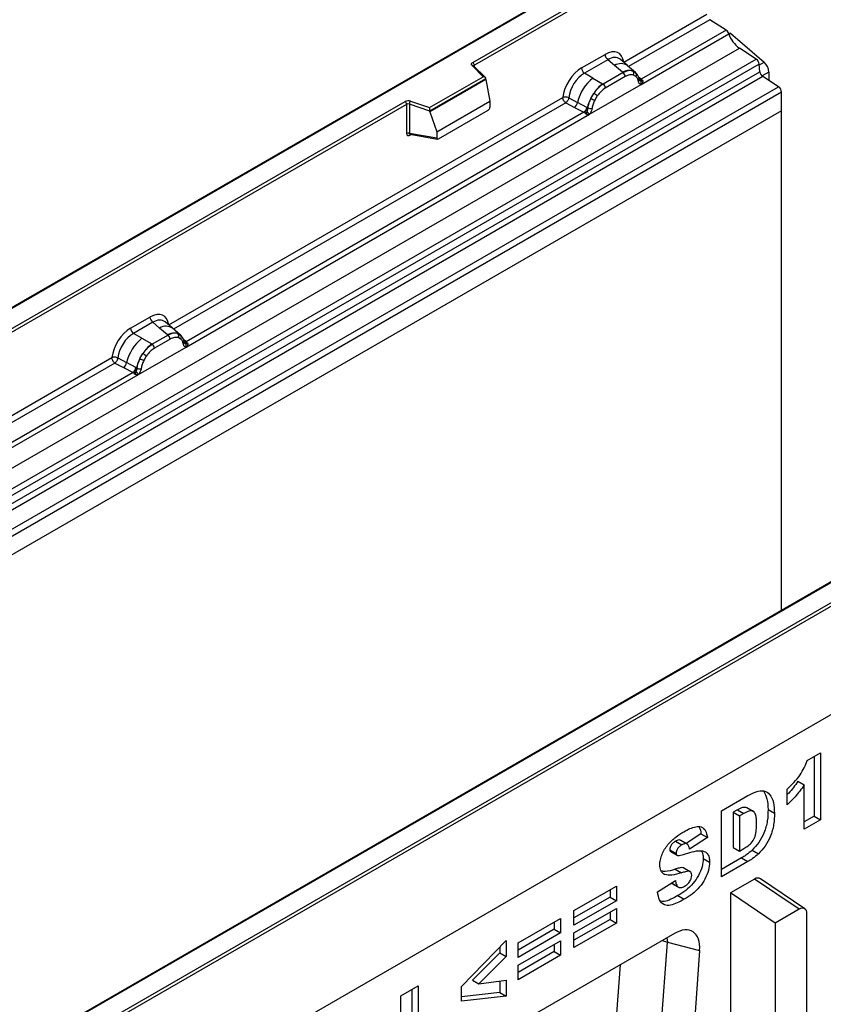
# Model space of a CAD drawing. Units: millimetres. Extents: x 0 to 420, y 0 to 297.
# Drawn here: x 118 to 144, y 54 to 85 of the extents above; entities that cross this region are included whole.
import ezdxf

# ---------------------------------------------------------------- set-up
doc = ezdxf.new("R2010")
doc.units = ezdxf.units.MM

msp = doc.modelspace()

# ---------------------------------------------------------------- linework, layer by layer
at = {"color": 7, "linetype": 'Continuous', "lineweight": 25}
for p, q in [((139.208, 88.4242), (88.73, 59.2839)), ((139.208, 88.4001), (88.8014, 59.301)), ((132.4301, 83.8458), (139.7636, 88.0793)), ((139.8646, 88.021), (132.4806, 83.7583)), ((137.2271, 83.8553), (139.8646, 85.378)), ((140.4782, 84.8707), (139.9595, 85.2068)), ((140.4782, 84.8707), (137.7824, 83.3144)), ((137.7769, 83.1486), (140.5628, 84.7568)), ((140.6223, 84.7828), (140.5652, 84.7499)), ((140.6223, 84.7828), (141.6827, 83.8563)), ((90.3932, 55.144), (140.9009, 84.3014)), ((141.4369, 83.9541), (140.9009, 84.3014)), ((90.9293, 54.7967), (141.4369, 83.9541)), ((135.8858, 83.6732), (136.631, 84.1033)), ((136.7214, 83.9351), (135.9763, 83.5049)), ((136.9367, 83.7525), (136.7214, 83.9351)), ((137.346, 83.7475), (137.1082, 83.9494)), ((141.5311, 83.7965), (91.0235, 54.6391)), ((91.0461, 54.3968), (141.5537, 83.5542)), ((132.7577, 83.396), (132.4074, 83.7462)), ((132.8305, 83.3658), (132.4579, 83.7384)), ((132.4579, 83.7384), (132.458, 83.738)), ((137.1891, 83.5385), (136.9367, 83.7525)), ((137.6016, 83.5308), (137.348, 83.7458)), ((137.6042, 83.5285), (137.5121, 83.5806)), ((141.5537, 83.5542), (141.5311, 83.7965)), ((141.8344, 83.5427), (141.8344, 83.2757)), ((141.6479, 83.3966), (91.1403, 54.2391)), ((131.0573, 82.4144), (132.7577, 83.396)), ((132.8469, 83.3309), (131.069, 82.3045)), ((132.8469, 83.3038), (131.069, 82.2774)), ((132.8469, 83.3038), (132.8469, 83.3309)), ((132.8469, 83.3038), (132.9724, 82.6191)), ((136.2421, 83.3515), (135.9763, 83.5049)), ((136.2421, 83.3515), (136.5534, 83.1716)), ((137.2047, 83.5253), (136.5727, 83.1605)), ((137.2725, 83.3991), (136.6406, 83.0343)), ((137.2047, 83.5253), (137.1891, 83.5385)), ((137.6098, 83.4039), (137.5315, 83.4481)), ((137.6229, 83.5038), (137.5912, 83.5395)), ((137.7238, 83.2935), (137.7224, 83.2975)), ((137.7824, 83.3144), (137.7878, 83.3089)), ((137.7878, 83.3089), (137.8097, 83.2835)), ((137.8097, 83.2835), (137.8291, 83.2572)), ((142.1437, 83.0754), (141.6479, 83.3966)), ((91.636, 53.9179), (142.1437, 83.0754)), ((136.1362, 82.2014), (137.7769, 83.1486)), ((136.5534, 83.1716), (136.5727, 83.1605)), ((137.7769, 83.1486), (137.774, 83.1489)), ((142.2385, 82.9042), (91.7309, 53.7468)), ((98.8425, 64.4561), (130.2781, 82.6035)), ((122.7718, 75.5105), (135.2897, 82.7369)), ((130.4506, 82.6166), (131.0573, 82.4144)), ((131.2864, 81.6458), (132.9724, 82.6191)), ((132.9724, 82.6191), (132.9724, 82.4218)), ((135.478, 82.7256), (135.7556, 82.5776)), ((136.1793, 82.706), (136.2714, 82.8643)), ((136.3815, 82.7842), (136.3033, 82.6496)), ((142.2385, 82.314), (142.2385, 82.9042)), ((142.2385, 82.314), (91.7309, 53.1566)), ((130.3286, 82.516), (98.893, 64.3686)), ((130.3286, 82.516), (130.3286, 81.5925)), ((130.4149, 82.5226), (130.4149, 81.599)), ((131.069, 82.3045), (130.4149, 82.5226)), ((131.069, 82.2774), (131.069, 82.3045)), ((131.3364, 81.4208), (132.9225, 82.3364)), ((135.3846, 82.5657), (135.6627, 82.4199)), ((135.6627, 82.4199), (135.9616, 82.2632)), ((136.0541, 82.4185), (135.7556, 82.5776)), ((136.0541, 82.4185), (136.0691, 82.41)), ((136.0807, 82.4027), (136.0691, 82.41)), ((142.2385, 66.4395), (142.2385, 82.314)), ((123.3216, 74.8037), (136.1362, 82.2014)), ((135.9616, 82.2632), (123.3271, 74.9695)), ((131.069, 82.2774), (131.2864, 81.6458)), ((135.9698, 82.2594), (135.9616, 82.2632)), ((135.9999, 82.2387), (135.9698, 82.2594)), ((136.022, 82.214), (135.9999, 82.2387)), ((136.139, 82.2051), (136.1362, 82.2014)), ((130.4149, 81.599), (131.2864, 81.4485)), ((130.436, 81.5656), (130.4351, 81.5651)), ((130.4355, 81.5649), (131.3085, 81.4141)), ((131.2864, 81.6458), (131.2864, 81.4485)), ((109.9136, 47.1132), (160.3202, 76.2123)), ((160.4212, 76.1539), (109.9136, 46.9965)), ((121.5619, 75.4041), (122.1757, 75.7585)), ((122.2662, 75.5903), (121.6523, 75.2359)), ((122.4814, 75.4076), (122.2662, 75.5903)), ((122.7338, 75.1937), (122.4814, 75.4076)), ((122.8908, 75.4027), (122.6529, 75.6045)), ((121.9181, 75.0824), (121.6523, 75.2359)), ((122.7494, 75.1804), (122.2487, 74.8914)), ((122.7494, 75.1804), (122.7338, 75.1937)), ((123.1463, 75.186), (122.8928, 75.401)), ((123.0568, 75.2357), (123.1489, 75.1837)), ((123.1545, 75.059), (123.0762, 75.1033)), ((123.1676, 75.1589), (123.1359, 75.1947)), ((121.8122, 73.9323), (123.3216, 74.8037)), ((121.9181, 75.0824), (122.2295, 74.9025)), ((122.2295, 74.9025), (122.2487, 74.8914)), ((122.8172, 75.0543), (122.3166, 74.7652)), ((123.2685, 74.9486), (123.2671, 74.9527)), ((123.3216, 74.8037), (123.3187, 74.8041)), ((123.3271, 74.9695), (123.3325, 74.964)), ((123.3325, 74.964), (123.3544, 74.9386)), ((123.3544, 74.9386), (123.3738, 74.9123)), ((108.2559, 67.1306), (120.9658, 74.4679)), ((121.8554, 74.4369), (121.9474, 74.5953)), ((122.0576, 74.5152), (121.9793, 74.3806)), ((121.0606, 74.2967), (121.3387, 74.1508)), ((121.154, 74.4566), (121.4316, 74.3086)), ((121.7301, 74.1495), (121.4316, 74.3086)), ((108.8057, 66.4239), (121.8122, 73.9323)), ((121.6376, 73.9942), (108.8112, 66.5897)), ((121.3387, 74.1508), (121.6376, 73.9942)), ((121.6458, 73.9904), (121.6376, 73.9942)), ((121.6759, 73.9696), (121.6458, 73.9904)), ((121.698, 73.9449), (121.6759, 73.9696)), ((121.7301, 74.1495), (121.7451, 74.141)), ((121.7567, 74.1336), (121.7451, 74.141)), ((121.8151, 73.936), (121.8122, 73.9323)), ((160.4212, 72.713), (109.9136, 43.5556)), ((150.2434, 71.0607), (118.8078, 52.9133)), ((150.2792, 71.0571), (118.8435, 52.9097)), ((143.0555, 61.6654), (143.4806, 61.9108)), ((143.2786, 61.7942), (143.2786, 59.9005)), ((143.4806, 61.9108), (143.4806, 59.7838)), ((142.418, 60.2611), (142.418, 60.752)), ((142.7591, 61.0045), (142.9611, 60.8878)), ((142.9611, 59.4839), (142.9611, 60.8878)), ((140.3352, 60.0677), (141.1717, 60.5506)), ((140.839, 60.101), (140.6999, 60.0207)), ((140.839, 60.101), (141.0411, 59.9844)), ((141.3417, 60.0496), (141.1397, 60.1662)), ((141.8098, 60.1096), (142.0118, 59.993)), ((140.3352, 57.9681), (140.3352, 60.0677)), ((140.6999, 60.0207), (140.6999, 58.9027)), ((140.6999, 60.0207), (140.902, 59.9041)), ((141.0411, 59.9844), (140.902, 59.9041)), ((140.902, 59.9041), (140.902, 58.7861)), ((143.2786, 59.9005), (142.9611, 59.7172)), ((143.4806, 59.7838), (142.9611, 59.4839)), ((143.2786, 59.9005), (143.4806, 59.7838)), ((139.6798, 59.3317), (139.208, 59.0291)), ((139.8818, 59.215), (139.3151, 58.8516)), ((139.6798, 59.3317), (139.8818, 59.215)), ((138.688, 58.8311), (138.89, 58.7145)), ((138.8655, 59.098), (139.0675, 58.9814)), ((139.2401, 59.0106), (139.038, 59.1273)), ((140.6999, 58.9027), (140.902, 58.7861)), ((140.902, 58.7861), (141.0388, 58.8651)), ((138.7174, 58.771), (138.9195, 58.6544)), ((139.7506, 58.5519), (139.9527, 58.4353)), ((140.9696, 58.5676), (140.3352, 58.2013)), ((140.9696, 58.5676), (141.1717, 58.4509)), ((141.305, 58.8183), (141.5071, 58.7016)), ((138.8548, 58.2112), (139.0568, 58.0945)), ((139.1323, 58.2499), (139.3343, 58.1333)), ((141.1717, 58.4509), (140.3352, 57.9681)), ((138.4841, 58.0691), (138.5296, 58.0428)), ((141.3799, 57.8975), (140.6223, 57.4601)), ((142.7941, 56.9382), (141.3799, 57.8975)), ((142.9796, 56.9511), (141.5654, 57.9104)), ((135.6455, 56.8968), (136.9915, 57.6739)), ((136.9915, 57.6739), (136.9915, 57.2103)), ((138.2997, 57.4909), (138.8664, 57.8564)), ((138.7409, 57.7754), (138.931, 57.6657)), ((138.7581, 57.7595), (138.9602, 57.6428)), ((136.7895, 57.3269), (135.6455, 56.6665)), ((136.7895, 57.5572), (136.7895, 57.3269)), ((136.7895, 57.3269), (136.9915, 57.2103)), ((138.9441, 57.371), (139.1461, 57.2543)), ((140.6223, 57.4601), (140.6223, 27.4552)), ((142.0365, 56.5008), (140.6223, 57.4601)), ((136.9915, 57.2103), (135.6455, 56.4333)), ((135.6455, 56.1879), (136.9915, 56.9649)), ((136.9915, 56.9649), (136.9915, 56.5013)), ((133.8697, 55.8717), (135.2157, 56.6487)), ((135.2157, 56.6487), (135.2157, 56.1852)), ((135.6455, 56.4333), (135.6455, 56.8968)), ((136.7895, 56.8483), (136.7895, 56.618)), ((142.7941, 56.9382), (142.0365, 56.5008)), ((143.0466, 43.7137), (143.0466, 56.7912)), ((135.0137, 56.5321), (135.0137, 56.3018)), ((136.7895, 56.618), (135.6455, 55.9576)), ((136.9915, 56.5013), (135.6455, 55.7243)), ((136.7895, 56.618), (136.9915, 56.5013)), ((142.0365, 56.5008), (142.0365, 32.1212)), ((138.8384, 56.1708), (131.6985, 52.049)), ((135.0137, 56.3018), (133.8697, 55.6414)), ((135.2157, 56.1852), (133.8697, 55.4081)), ((135.0137, 56.3018), (135.2157, 56.1852)), ((135.6455, 55.7243), (135.6455, 56.1879)), ((132.0703, 54.4848), (133.4872, 55.9508)), ((133.2851, 55.7418), (133.2851, 55.5574)), ((133.4872, 55.9508), (133.4872, 55.4408)), ((133.8697, 55.1627), (135.2157, 55.9398)), ((133.8697, 55.4081), (133.8697, 55.8717)), ((135.0137, 55.8231), (135.0137, 55.5928)), ((135.2157, 55.9398), (135.2157, 55.4762)), ((137.7133, 43.5529), (138.6129, 55.8896)), ((138.6129, 55.8896), (139.6368, 55.6329)), ((133.2851, 55.5574), (132.424, 54.6841)), ((133.4872, 55.4408), (132.626, 54.5675)), ((133.2851, 55.5574), (133.4872, 55.4408)), ((135.0137, 55.5928), (133.8697, 54.9324)), ((135.2157, 55.4762), (133.8697, 54.6992)), ((135.0137, 55.5928), (135.2157, 55.4762)), ((139.6368, 55.6329), (137.6457, 28.3267)), ((133.8697, 54.6992), (133.8697, 55.1627)), ((130.1482, 54.1869), (130.6913, 54.5004)), ((130.6913, 54.5004), (130.6913, 52.4007)), ((132.0703, 54.0132), (132.0703, 54.4848)), ((132.424, 54.6841), (132.626, 54.5675)), ((132.626, 54.5675), (133.4872, 54.6854)), ((133.2851, 54.6577), (133.2851, 54.295)), ((133.4872, 54.6854), (133.4872, 54.1784)), ((130.1482, 53.0254), (130.1482, 54.1869)), ((130.4892, 54.3838), (130.4892, 52.5174)), ((133.2851, 54.295), (132.0703, 54.1534)), ((133.4872, 54.1784), (132.0703, 54.0132)), ((133.2851, 54.295), (133.4872, 54.1784))]:
    msp.add_line(p, q, dxfattribs=at)
at = {"color": 8, "linetype": 'Continuous', "lineweight": 25}
for p, q in [((139.9595, 85.2068), (137.3807, 83.7181)), ((141.5335, 83.7702), (141.6827, 83.8563)), ((132.4806, 83.7157), (132.4806, 83.7583)), ((141.8344, 83.5427), (141.6203, 83.419)), ((137.6042, 83.5285), (137.6114, 83.5216)), ((137.6298, 83.494), (137.6206, 83.5065)), ((137.7824, 83.3144), (137.6955, 83.3842)), ((137.724, 83.2938), (137.7627, 83.2681)), ((135.3846, 82.5657), (122.9255, 75.3732)), ((130.4285, 81.537), (130.4673, 81.5594)), ((123.1745, 75.1492), (123.1641, 75.1632)), ((123.3271, 74.9695), (123.2402, 75.0393)), ((123.2687, 74.9489), (123.3074, 74.9232)), ((121.0606, 74.2967), (108.4096, 66.9934)), ((138.5957, 56.0307), (138.6129, 55.8896)), ((138.4506, 55.9469), (138.6129, 55.8896)), ((137.1078, 55.1717), (136.261, 43.5578))]:
    msp.add_line(p, q, dxfattribs=at)
at = {"color": 7, "linetype": 'Continuous', "lineweight": 25, "flags": 128}
for points in [[(132.4074, 83.7462), (132.3974, 83.7584), (132.391, 83.7714), (132.3883, 83.7848), (132.3895, 83.7982), (132.3944, 83.8114), (132.403, 83.8239), (132.415, 83.8355), (132.4301, 83.8458)], [(123.1775, 75.1524), (123.1658, 75.1666), (123.1489, 75.1837)]]:
    msp.add_lwpolyline(points, dxfattribs=at)
at = {"color": 7, "linetype": 'Continuous', "lineweight": 25}
for centre, radius, start, end in [((140.3486, 84.6861), 0.2256, 18.27428, 54.90886), ((141.4196, 85.0397), 0.9023, 198.27428, 234.90886), ((136.8531, 84.1143), 0.2224, 182.82915, 233.70446), ((141.3077, 83.77), 0.225, 6.77916, 54.95325), ((141.3872, 83.5198), 0.4478, 2.93518, 48.72132), ((132.3709, 83.7533), 0.1098, 2.60548, 57.39452), ((136.1079, 83.6841), 0.2224, 182.82915, 233.70446), ((137.4067, 83.1293), 0.4635, 76.84826, 117.99634), ((137.4331, 83.5014), 0.1119, 331.5798, 45.07174), ((141.7771, 83.5807), 0.225, 186.77916, 234.95325), ((137.1199, 82.2597), 1.4009, 128.8014, 166.88446), ((137.1059, 83.3909), 0.1668, 2.82915, 53.70446), ((137.5371, 83.4631), 0.0937, 320.81245, 44.31338), ((137.6632, 83.2912), 0.0586, 299.46635, 51.73442), ((137.747, 83.3954), 0.1283, 277.03443, 299.25259), ((137.6601, 83.1982), 0.1242, 336.60646, 34.22448), ((137.2821, 82.2195), 1.1989, 127.42814, 147.46255), ((136.474, 83.0261), 0.1668, 2.82915, 53.70446), ((142.0174, 82.8936), 0.2213, 2.75234, 55.22641), ((130.38, 82.4041), 0.2239, 71.63088, 117.06152), ((130.219, 82.511), 0.1098, 2.60548, 57.39452), ((130.563, 82.5201), 0.1482, 139.36052, 179.04605), ((137.3681, 82.0946), 1.3368, 152.78218, 166.35089), ((136.5821, 83.4276), 0.8264, 240.83431, 250.28509), ((135.8793, 82.2093), 0.7634, 48.86311, 59.09785), ((130.3796, 82.4163), 0.112, 71.63088, 117.06152), ((135.4935, 82.6258), 0.2665, 309.41358, 349.58554), ((135.7923, 82.4693), 0.2666, 309.41271, 349.03627), ((135.7909, 82.4853), 0.2882, 308.37384, 344.84849), ((136.1665, 82.5847), 0.2012, 244.74115, 285.69658), ((135.7819, 82.5658), 0.393, 303.68004, 313.56526), ((135.8093, 81.9173), 0.4377, 41.11452, 56.19149), ((130.3796, 81.4928), 0.112, 71.63088, 117.06152), ((122.3978, 75.7695), 0.2224, 182.82915, 233.70446), ((121.7839, 75.4151), 0.2224, 182.82915, 233.70446), ((122.9514, 74.7844), 0.4635, 76.84826, 117.99634), ((122.6507, 75.046), 0.1668, 2.82915, 53.70446), ((122.9778, 75.1565), 0.1119, 331.5798, 45.07174), ((123.0818, 75.1182), 0.0937, 320.81245, 44.31338), ((122.796, 73.9907), 1.4009, 128.8014, 166.88446), ((122.9581, 73.9505), 1.1989, 127.42814, 147.46255), ((122.15, 74.757), 0.1668, 2.82915, 53.70446), ((123.208, 74.9464), 0.0586, 299.46635, 51.73442), ((123.2917, 75.0506), 0.1283, 277.03443, 299.25259), ((123.2048, 74.8534), 0.1242, 336.60646, 34.22448), ((121.5553, 73.9402), 0.7634, 48.86311, 59.09785), ((121.1695, 74.3568), 0.2665, 309.41358, 349.58554), ((123.0441, 73.8255), 1.3368, 152.78218, 166.35089), ((122.2581, 75.1586), 0.8264, 240.83431, 250.28509), ((121.4683, 74.2002), 0.2666, 309.41271, 349.03627), ((121.4669, 74.2163), 0.2882, 308.37382, 344.84849), ((121.458, 74.2967), 0.393, 303.68004, 313.56526), ((121.4853, 73.6482), 0.4377, 41.11452, 56.19149), ((121.8426, 74.3156), 0.2012, 244.74115, 285.69658)]:
    msp.add_arc(centre, radius, start, end, dxfattribs=at)
at = {"color": 8, "linetype": 'Continuous', "lineweight": 25}
for centre, radius, start, end in [((132.4264, 83.7022), 0.048, 49.04219, 113.36798), ((132.4984, 83.7224), 0.0401, 116.35053, 160.56702), ((137.1373, 83.4369), 0.3739, 55.73191, 122.4513), ((137.7386, 83.3987), 0.095, 259.46244, 297.43242), ((137.7445, 83.3881), 0.0902, 255.62661, 298.66481), ((130.4692, 81.5395), 0.0407, 142.99852, 183.54878), ((122.6821, 75.0921), 0.3739, 55.73191, 122.4513), ((123.2834, 75.0539), 0.095, 259.46244, 297.43242), ((123.2892, 75.0432), 0.0902, 255.62661, 298.66481)]:
    msp.add_arc(centre, radius, start, end, dxfattribs=at)
at = {"color": 7, "linetype": 'Continuous', "lineweight": 25}
for centre, major_axis, ratio, start_param, end_param in [((136.6243, 83.3958), (0.4332, 0.7505), 0.5711071, 5.6515079, 7.0630407), ((135.8925, 82.9733), (0.4285, 0.7423), 0.583725, 0.7907783, 2.2023111), ((132.7577, 83.3377), (0.0889, -0.0117), 0.6469225, 0.0849616, 1.6557579), ((135.9935, 82.9149), (0.3571, 0.6186), 0.6102578, 0.7907755, 2.2023131), ((131.0573, 82.3561), (-0.0079, 0.0778), 0.1120238, 3.9774107, 5.5482071), ((132.9201, 82.3943), (0.0369, 0.0613), 0.6036948, 3.9706218, 5.4964595), ((131.3387, 81.4814), (0.0384, 0.0643), 0.5518016, 2.3963389, 3.9221766), ((122.169, 75.0509), (0.4332, 0.7505), 0.5711071, 5.6515079, 7.0630407), ((121.5685, 74.7042), (0.4285, 0.7423), 0.583725, 0.7907783, 2.2023111), ((121.6695, 74.6459), (0.3571, 0.6186), 0.6102578, 0.7907755, 2.2023131), ((141.3799, 57.6047), (0.1779, 0.3105), 0.5773728, 6.2393792, 7.0646894), ((142.7941, 56.6454), (0.1779, 0.3105), 0.5773728, 5.4938931, 7.0646894), ((138.8161, 55.2155), (0.5955, 1.0132), 0.5619017, 5.4332609, 7.063995)]:
    msp.add_ellipse(centre, major_axis=major_axis, ratio=ratio, start_param=start_param, end_param=end_param, dxfattribs=at)
at = {"color": 8, "linetype": 'Continuous', "lineweight": 25}
for centre in [(136.7253, 83.3374), (122.2701, 74.9926)]:
    msp.add_ellipse(centre, major_axis=(0.3406, 0.6406), ratio=0.5681774, start_param=6.1597425, end_param=7.0431962, dxfattribs=at)
at = {"color": 7, "linetype": 'Continuous', "lineweight": 25}
for points, knots in [([(137.5121, 83.5806), (137.4654, 83.5879), (137.3718, 83.6026), (137.2604, 83.5511), (137.2047, 83.5253)], [0, 0, 0, 0, 0.4996059, 1, 1, 1, 1]), ([(137.5315, 83.4481), (137.492, 83.4542), (137.4128, 83.4665), (137.3193, 83.4216), (137.2725, 83.3991)], [0, 0, 0, 0, 0.4990173, 1, 1, 1, 1]), ([(137.6921, 83.2402), (137.6838, 83.2735), (137.6672, 83.34), (137.6289, 83.3826), (137.6098, 83.4039)], [0, 0, 0, 0, 0.501529, 1, 1, 1, 1]), ([(137.7224, 83.2975), (137.7126, 83.3384), (137.693, 83.4206), (137.6464, 83.476), (137.6229, 83.5038)], [0, 0, 0, 0, 0.4968831, 1, 1, 1, 1]), ([(137.774, 83.1489), (137.7638, 83.1514), (137.7434, 83.1563), (137.7196, 83.1762), (137.7011, 83.2034), (137.6951, 83.2279), (137.6921, 83.2402)], [0, 0, 0, 0, 0.2498795, 0.5008696, 0.750077, 1, 1, 1, 1]), ([(137.8291, 83.2572), (137.8269, 83.256), (137.8224, 83.2536), (137.8108, 83.253), (137.7995, 83.2555), (137.7877, 83.2589), (137.7765, 83.2624), (137.768, 83.2659), (137.7627, 83.2681)], [0, 0, 0, 0, 0.1096864, 0.2296011, 0.5005256, 0.589818, 0.7503202, 1, 1, 1, 1]), ([(137.8291, 83.2572), (137.83, 83.246), (137.8318, 83.2237), (137.8211, 83.1916), (137.802, 83.1654), (137.7855, 83.1543), (137.7769, 83.1486)], [0, 0, 0, 0, 0.2510847, 0.5012097, 0.7406195, 1, 1, 1, 1]), ([(136.5727, 83.1605), (136.5185, 83.1228), (136.4103, 83.0476), (136.3177, 82.9254), (136.2714, 82.8643)], [0, 0, 0, 0, 0.5003941, 1, 1, 1, 1]), ([(136.6406, 83.0343), (136.5937, 83.0027), (136.5003, 82.9397), (136.4211, 82.836), (136.3815, 82.7842)], [0, 0, 0, 0, 0.5009852, 1, 1, 1, 1]), ([(135.478, 82.7256), (135.4749, 82.7117), (135.4686, 82.6833), (135.4473, 82.6378), (135.4183, 82.5947), (135.396, 82.5755), (135.3846, 82.5657)], [0, 0, 0, 0, 0.2331501, 0.4770322, 0.73244, 1, 1, 1, 1]), ([(136.1793, 82.706), (136.1566, 82.655), (136.1112, 82.553), (136.0908, 82.4528), (136.0807, 82.4027)], [0, 0, 0, 0, 0.5003149, 1, 1, 1, 1]), ([(136.3033, 82.6496), (136.2842, 82.6064), (136.2458, 82.5195), (136.2293, 82.4339), (136.221, 82.3909)], [0, 0, 0, 0, 0.4984709, 1, 1, 1, 1]), ([(136.0807, 82.4027), (136.0784, 82.3822), (136.0738, 82.3413), (136.0598, 82.3011), (136.0528, 82.281)], [0, 0, 0, 0, 0.50018, 1, 1, 1, 1]), ([(136.221, 82.3909), (136.218, 82.3752), (136.2119, 82.3437), (136.1934, 82.2951), (136.1696, 82.2477), (136.1492, 82.2193), (136.139, 82.2051)], [0, 0, 0, 0, 0.2500546, 0.5008566, 0.7502597, 1, 1, 1, 1]), ([(136.0528, 82.281), (136.0489, 82.2684), (136.0429, 82.2495), (136.0359, 82.2296), (136.0296, 82.2191), (136.0248, 82.2159), (136.022, 82.214)], [0, 0, 0, 0, 0.4995263, 0.7499547, 0.8512902, 1, 1, 1, 1]), ([(136.1362, 82.2014), (136.1271, 82.197), (136.1098, 82.1885), (136.0813, 82.1872), (136.0523, 82.1964), (136.0321, 82.2081), (136.022, 82.214)], [0, 0, 0, 0, 0.2593535, 0.4987894, 0.7489148, 1, 1, 1, 1]), ([(130.3286, 81.5925), (130.33, 81.5788), (130.332, 81.5579), (130.3443, 81.5386), (130.3571, 81.5281), (130.373, 81.5227), (130.3964, 81.5222), (130.4158, 81.5312), (130.4285, 81.537)], [0, 0, 0, 0, 0.2393292, 0.3679055, 0.4968371, 0.6259341, 0.7563127, 1, 1, 1, 1]), ([(130.4355, 81.5649), (130.4353, 81.565), (130.4319, 81.5651), (130.4265, 81.5675), (130.4199, 81.5723), (130.4156, 81.5794), (130.4136, 81.5884), (130.4144, 81.5954), (130.4149, 81.599)], [0, 0, 0, 0, 0.0143459, 0.2017132, 0.3954733, 0.5913072, 0.7919635, 1, 1, 1, 1]), ([(123.0568, 75.2357), (123.0101, 75.2431), (122.9165, 75.2578), (122.8051, 75.2062), (122.7494, 75.1804)], [0, 0, 0, 0, 0.49960586, 1, 1, 1, 1]), ([(123.0762, 75.1033), (123.0367, 75.1094), (122.9575, 75.1217), (122.864, 75.0768), (122.8172, 75.0543)], [0, 0, 0, 0, 0.49901725, 1, 1, 1, 1]), ([(123.2671, 74.9526), (123.2574, 74.9935), (123.2377, 75.0757), (123.1911, 75.1311), (123.1676, 75.1589)], [0, 0, 0, 0, 0.4968831, 1, 1, 1, 1]), ([(122.2487, 74.8914), (122.1946, 74.8538), (122.0863, 74.7785), (121.9937, 74.6563), (121.9474, 74.5953)], [0, 0, 0, 0, 0.5003941, 1, 1, 1, 1]), ([(123.2368, 74.8953), (123.2285, 74.9287), (123.2119, 74.9952), (123.1736, 75.0378), (123.1545, 75.059)], [0, 0, 0, 0, 0.501529, 1, 1, 1, 1]), ([(123.3187, 74.8041), (123.3085, 74.8065), (123.2881, 74.8115), (123.2643, 74.8314), (123.2458, 74.8586), (123.2398, 74.8831), (123.2368, 74.8953)], [0, 0, 0, 0, 0.24987949, 0.50086961, 0.75007704, 1, 1, 1, 1]), ([(123.3738, 74.9123), (123.3716, 74.9112), (123.3671, 74.9088), (123.3555, 74.9081), (123.3442, 74.9107), (123.3324, 74.914), (123.3213, 74.9176), (123.3127, 74.9211), (123.3074, 74.9232)], [0, 0, 0, 0, 0.1096864, 0.2296011, 0.5005256, 0.589818, 0.7503202, 1, 1, 1, 1]), ([(123.3738, 74.9123), (123.3747, 74.9011), (123.3765, 74.8788), (123.3658, 74.8468), (123.3467, 74.8205), (123.3302, 74.8095), (123.3216, 74.8037)], [0, 0, 0, 0, 0.2510847, 0.5012097, 0.7406195, 1, 1, 1, 1]), ([(122.3166, 74.7652), (122.2698, 74.7337), (122.1763, 74.6706), (122.0971, 74.5669), (122.0576, 74.5152)], [0, 0, 0, 0, 0.5009852, 1, 1, 1, 1]), ([(121.154, 74.4566), (121.1509, 74.4427), (121.1446, 74.4143), (121.1233, 74.3688), (121.0943, 74.3257), (121.072, 74.3065), (121.0606, 74.2967)], [0, 0, 0, 0, 0.2331501, 0.4770322, 0.73244, 1, 1, 1, 1]), ([(121.8554, 74.4369), (121.8326, 74.3859), (121.7872, 74.284), (121.7669, 74.1837), (121.7567, 74.1336)], [0, 0, 0, 0, 0.5003149, 1, 1, 1, 1]), ([(121.9793, 74.3806), (121.9602, 74.3373), (121.9219, 74.2504), (121.9053, 74.1648), (121.897, 74.1219)], [0, 0, 0, 0, 0.4984709, 1, 1, 1, 1]), ([(121.7289, 74.0119), (121.7249, 73.9993), (121.719, 73.9805), (121.7119, 73.9605), (121.7056, 73.9501), (121.7009, 73.9468), (121.698, 73.9449)], [0, 0, 0, 0, 0.4995263, 0.7499547, 0.8512902, 1, 1, 1, 1]), ([(121.8122, 73.9323), (121.8032, 73.9279), (121.7859, 73.9194), (121.7573, 73.9182), (121.7283, 73.9273), (121.7081, 73.939), (121.698, 73.9449)], [0, 0, 0, 0, 0.2593535, 0.4987894, 0.7489148, 1, 1, 1, 1]), ([(121.7567, 74.1336), (121.7544, 74.1132), (121.7498, 74.0723), (121.7358, 74.032), (121.7289, 74.0119)], [0, 0, 0, 0, 0.50018, 1, 1, 1, 1]), ([(121.897, 74.1219), (121.894, 74.1062), (121.8879, 74.0746), (121.8695, 74.026), (121.8456, 73.9786), (121.8253, 73.9502), (121.8151, 73.936)], [0, 0, 0, 0, 0.25005464, 0.5008566, 0.75025974, 1, 1, 1, 1]), ([(142.418, 60.752), (142.4905, 60.8218), (142.6353, 60.9613), (142.822, 61.1912), (142.9652, 61.4328), (143.0254, 61.5879), (143.0555, 61.6654)], [0, 0, 0, 0, 0.2802557, 0.5600695, 0.7800354, 1, 1, 1, 1]), ([(141.1717, 60.5506), (141.2596, 60.598), (141.4351, 60.6925), (141.6861, 60.7229), (141.8844, 60.6011), (141.9943, 60.3408), (142.006, 60.1091), (142.0118, 59.993)], [0, 0, 0, 0, 0.1871289, 0.373468, 0.5597709, 0.7795229, 1, 1, 1, 1]), ([(142.7591, 61.0045), (142.6663, 60.8721), (142.559, 60.7191), (142.4348, 60.5968), (142.418, 60.5802)], [0, 0, 0, 0, 0.8648657, 1, 1, 1, 1]), ([(142.9611, 60.8878), (142.8668, 60.7582), (142.6984, 60.5266), (142.5037, 60.3423), (142.418, 60.2611)], [0, 0, 0, 0, 0.5596478, 1, 1, 1, 1]), ([(141.6618, 60.6973), (141.7064, 60.6192), (141.7975, 60.4598), (141.8056, 60.2279), (141.8098, 60.1096)], [0, 0, 0, 0, 0.4900447, 1, 1, 1, 1]), ([(141.1392, 60.1649), (141.0946, 60.1739), (141.0039, 60.1921), (140.8945, 60.1317), (140.839, 60.101)], [0, 0, 0, 0, 0.4926591, 1, 1, 1, 1]), ([(141.8098, 60.1096), (141.8077, 59.9912), (141.8036, 59.7549), (141.7008, 59.3862), (141.5262, 59.053), (141.3787, 58.8964), (141.305, 58.8183)], [0, 0, 0, 0, 0.2808747, 0.5603296, 0.7804248, 1, 1, 1, 1]), ([(141.4451, 59.6522), (141.4439, 59.7048), (141.4416, 59.8101), (141.4185, 59.9541), (141.3507, 60.0719), (141.2034, 60.0699), (141.0953, 60.0129), (141.0411, 59.9844)], [0, 0, 0, 0, 0.187532, 0.374862, 0.560892, 0.779451, 1, 1, 1, 1]), ([(142.0118, 59.993), (142.0097, 59.8746), (142.0056, 59.6383), (141.9028, 59.2695), (141.7283, 58.9363), (141.5807, 58.7798), (141.5071, 58.7016)], [0, 0, 0, 0, 0.2808747, 0.5603296, 0.7804248, 1, 1, 1, 1]), ([(139.138, 59.4039), (139.2019, 59.4385), (139.3296, 59.5079), (139.5179, 59.5703), (139.7027, 59.5729), (139.8402, 59.4483), (139.8679, 59.2929), (139.8818, 59.215)], [0, 0, 0, 0, 0.1873088, 0.374438, 0.5610628, 0.779975, 1, 1, 1, 1]), ([(139.6105, 59.5575), (139.614, 59.5545), (139.6647, 59.5111), (139.6725, 59.4182), (139.6798, 59.3317)], [0, 0, 0, 0, 0.0691148, 1, 1, 1, 1]), ([(141.0388, 58.8651), (141.0849, 58.8927), (141.1767, 58.9478), (141.3173, 59.0684), (141.4114, 59.266), (141.442, 59.4615), (141.4441, 59.5885), (141.4451, 59.6522)], [0, 0, 0, 0, 0.1874133, 0.3733808, 0.5590241, 0.7790393, 1, 1, 1, 1]), ([(138.3705, 58.3524), (138.3742, 58.4049), (138.3814, 58.5098), (138.4379, 58.6813), (138.5207, 58.8473), (138.6644, 59.0466), (138.8768, 59.2449), (139.0508, 59.3508), (139.138, 59.4039)], [0, 0, 0, 0, 0.1250419, 0.2501435, 0.3750807, 0.5001567, 0.7495841, 1, 1, 1, 1]), ([(139.0347, 59.1225), (139.031, 59.1267), (139.0119, 59.1488), (138.9479, 59.1386), (138.893, 59.1116), (138.8655, 59.098)], [0, 0, 0, 0, 0.10457953, 0.55147999, 1, 1, 1, 1]), ([(138.8655, 59.098), (138.8415, 59.0829), (138.7936, 59.0528), (138.7329, 58.9807), (138.6941, 58.9), (138.6901, 58.8541), (138.688, 58.8311)], [0, 0, 0, 0, 0.2807633, 0.5600226, 0.7799757, 1, 1, 1, 1]), ([(138.688, 58.8311), (138.6907, 58.8127), (138.6946, 58.7855), (138.7127, 58.7758), (138.7185, 58.7727)], [0, 0, 0, 0, 0.67994314, 1, 1, 1, 1]), ([(139.0675, 58.9814), (139.0435, 58.9663), (138.9956, 58.9362), (138.9349, 58.8641), (138.8962, 58.7834), (138.8921, 58.7375), (138.89, 58.7145)], [0, 0, 0, 0, 0.2807633, 0.5600226, 0.7799757, 1, 1, 1, 1]), ([(139.3151, 58.8516), (139.3083, 58.8882), (139.2947, 58.961), (139.2363, 59.0258), (139.1515, 59.0245), (139.0956, 58.9958), (139.0675, 58.9814)], [0, 0, 0, 0, 0.2807518, 0.5596069, 0.7794052, 1, 1, 1, 1]), ([(138.89, 58.7145), (138.8931, 58.6965), (138.8986, 58.6643), (138.9213, 58.6533), (138.9314, 58.6484)], [0, 0, 0, 0, 0.5581061, 1, 1, 1, 1]), ([(138.9314, 58.6484), (138.9649, 58.6481), (139.0249, 58.6475), (139.0908, 58.6702), (139.1199, 58.6802)], [0, 0, 0, 0, 0.5583588, 1, 1, 1, 1]), ([(139.7506, 58.5519), (139.743, 58.4654), (139.7278, 58.2922), (139.6095, 58.0098), (139.4276, 57.7445), (139.1956, 57.5265), (139.028, 57.4229), (138.9441, 57.371)], [0, 0, 0, 0, 0.1863613, 0.3728512, 0.5593487, 0.7793724, 1, 1, 1, 1]), ([(139.1199, 58.6802), (139.2128, 58.7093), (139.3984, 58.7676), (139.6266, 58.8123), (139.7878, 58.7846), (139.8833, 58.7144), (139.9428, 58.5951), (139.9494, 58.4886), (139.9527, 58.4353)], [0, 0, 0, 0, 0.2503991, 0.5004028, 0.6254052, 0.7501661, 0.8750625, 1, 1, 1, 1]), ([(139.6885, 58.7954), (139.7054, 58.7672), (139.7441, 58.7023), (139.7483, 58.6063), (139.7506, 58.5519)], [0, 0, 0, 0, 0.4340583, 1, 1, 1, 1]), ([(141.305, 58.8183), (141.2432, 58.7652), (141.1329, 58.6705), (141.0195, 58.599), (140.9696, 58.5676)], [0, 0, 0, 0, 0.5600531, 1, 1, 1, 1]), ([(141.5071, 58.7016), (141.4453, 58.6486), (141.3349, 58.5538), (141.2215, 58.4824), (141.1717, 58.4509)], [0, 0, 0, 0, 0.5600531, 1, 1, 1, 1]), ([(138.5296, 58.0428), (138.4784, 58.0774), (138.3867, 58.1394), (138.3755, 58.2872), (138.3705, 58.3524)], [0, 0, 0, 0, 0.55889862, 1, 1, 1, 1]), ([(138.8548, 58.2112), (138.7485, 58.1763), (138.5954, 58.1261), (138.4636, 58.1451), (138.4232, 58.1509)], [0, 0, 0, 0, 0.6941891, 1, 1, 1, 1]), ([(139.1323, 58.2499), (139.1093, 58.2553), (139.0634, 58.266), (138.9672, 58.2447), (138.8974, 58.2239), (138.8548, 58.2112)], [0, 0, 0, 0, 0.2789369, 0.5593288, 1, 1, 1, 1]), ([(139.9527, 58.4353), (139.9451, 58.3487), (139.9299, 58.1755), (139.8115, 57.8932), (139.6296, 57.6279), (139.3976, 57.4099), (139.23, 57.3062), (139.1461, 57.2543)], [0, 0, 0, 0, 0.1863613, 0.3728512, 0.5593487, 0.7793724, 1, 1, 1, 1]), ([(139.0568, 58.0945), (138.9512, 58.0618), (138.7628, 58.0035), (138.6008, 58.0308), (138.5296, 58.0428)], [0, 0, 0, 0, 0.56070967, 1, 1, 1, 1]), ([(139.3343, 58.1333), (139.3114, 58.1386), (139.2654, 58.1494), (139.1692, 58.1281), (139.0995, 58.1073), (139.0568, 58.0945)], [0, 0, 0, 0, 0.2789369, 0.5593288, 1, 1, 1, 1]), ([(139.1572, 57.6697), (139.1882, 57.6896), (139.2501, 57.7292), (139.3269, 57.8244), (139.3769, 57.928), (139.3829, 57.9876), (139.3859, 58.0174)], [0, 0, 0, 0, 0.2807162, 0.5599866, 0.7802623, 1, 1, 1, 1]), ([(139.3859, 58.0174), (139.3828, 58.0461), (139.3773, 58.0973), (139.3474, 58.1223), (139.3343, 58.1333)], [0, 0, 0, 0, 0.5590607, 1, 1, 1, 1]), ([(138.8664, 57.8564), (138.872, 57.8144), (138.8818, 57.7395), (138.916, 57.6882), (138.931, 57.6657)], [0, 0, 0, 0, 0.5603812, 1, 1, 1, 1]), ([(138.931, 57.6657), (138.9467, 57.6531), (138.9782, 57.628), (139.0556, 57.6212), (139.1187, 57.6513), (139.1572, 57.6697)], [0, 0, 0, 0, 0.280395, 0.5605817, 1, 1, 1, 1]), ([(139.1461, 57.2543), (139.0722, 57.2139), (138.9244, 57.1332), (138.7054, 57.0545), (138.4931, 57.0601), (138.3448, 57.2189), (138.3147, 57.4002), (138.2997, 57.4909)], [0, 0, 0, 0, 0.1873287, 0.3744513, 0.5606482, 0.7801329, 1, 1, 1, 1]), ([(138.9441, 57.371), (138.8705, 57.3316), (138.7236, 57.2529), (138.5349, 57.174), (138.4395, 57.187), (138.4072, 57.1913)], [0, 0, 0, 0, 0.39863655, 0.79683459, 1, 1, 1, 1])]:
    msp.add_open_spline(points, degree=3, knots=knots, dxfattribs=at)
for points in [[(135.478, 82.7256), (135.4633, 82.7315), (135.4339, 82.7431), (135.3813, 82.7504), (135.3299, 82.7494), (135.3031, 82.7411), (135.2897, 82.7369)], [(135.3846, 82.5657), (135.372, 82.5755), (135.3468, 82.5951), (135.3156, 82.6403), (135.2939, 82.6904), (135.2911, 82.7214), (135.2897, 82.7369)], [(121.154, 74.4566), (121.1393, 74.4624), (121.1099, 74.4741), (121.0574, 74.4814), (121.006, 74.4803), (120.9792, 74.472), (120.9658, 74.4679)], [(121.0606, 74.2967), (121.048, 74.3065), (121.0228, 74.3261), (120.9916, 74.3713), (120.97, 74.4214), (120.9672, 74.4524), (120.9658, 74.4679)]]:
    msp.add_open_spline(points, degree=3, dxfattribs=at)

doc.saveas('drawing.dxf')
